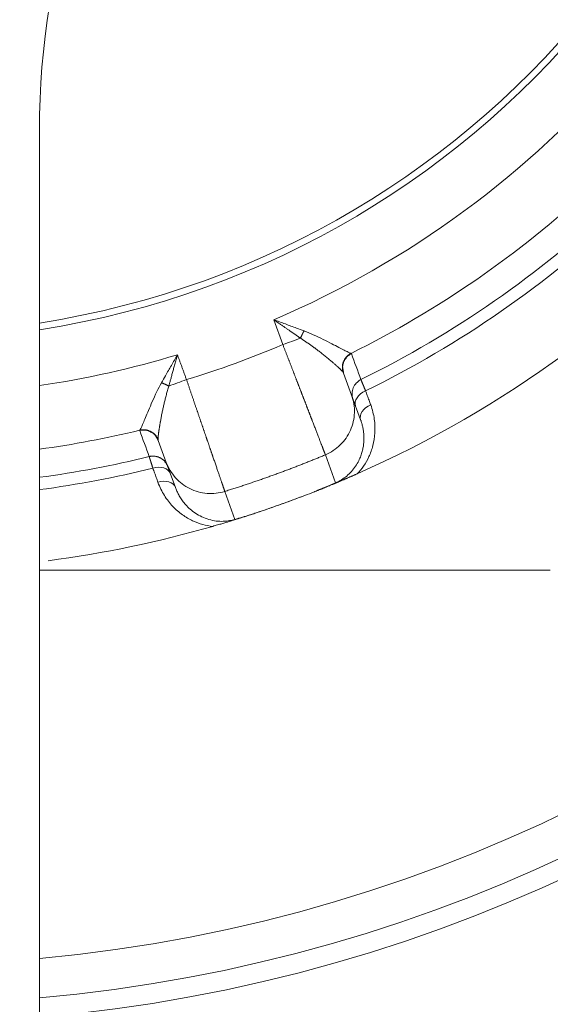
# Model space of a CAD drawing. Extents: x 200 to 1982, y 0 to 1260.
# Drawn here: x 1523 to 1530, y 414 to 427 of the extents above; entities that cross this region are included whole.
import ezdxf

# ---------------------------------------------------------------- set-up
doc = ezdxf.new("R2010")
doc.units = 0
doc.header["$LTSCALE"] = 5
doc.linetypes.add('ACJISTGB', pattern=[9, 4, -1, 1, -1, 1, -1])
doc.layers.get('0').update_dxf_attribs({"linetype": 'CONTINUOUS', "lineweight": 25})
doc.layers.add('1', color=4, linetype='CONTINUOUS', lineweight=15)

msp = doc.modelspace()

# ---------------------------------------------------------------- linework, layer by layer
at = {"lineweight": 18}
for p, q in [((1523.610876, 383.83659), (1523.610876, 425.170709)), ((1527.568644, 421.809451), (1527.467095, 422.088455)), ((1527.683638, 421.493441), (1527.568622, 421.809443)), ((1525.117818, 421.233411), (1525.219375, 420.954386)), ((1525.219392, 420.954388), (1525.334406, 420.638391))]:
    msp.add_line(p, q, dxfattribs=at)
at = {"color": 8, "lineweight": 13}
for p, q in [((1526.58184, 422.766322), (1526.697001, 422.449919)), ((1527.36529, 420.697143), (1527.236255, 421.051646)), ((1526.090132, 420.233023), (1525.961102, 420.587528))]:
    msp.add_line(p, q, dxfattribs=at)
at = {"lineweight": 18}
for centre, radius, start, end in [((1521.860876, 433.83659), 20, 0, 264.976875), ((1521.860876, 433.83659), 11.33381, 278.8846875, 90), ((1521.860876, 433.83659), 11.25, 278.949375, 90), ((1521.860876, 433.83659), 20, 275.0175, 0), ((1533.610876, 425.170709), 10, 143.5904157, 180), ((1521.860876, 433.83659), 12.833784, 296.3771363, 312.8942427), ((1521.860876, 433.83659), 14.25, 293.922096, 318.3713003), ((1521.860876, 433.83659), 13.187224, 277.6257068, 283.7818409), ((1521.860876, 433.83659), 14.25, 288.0103122, 290.8490622), ((1521.860876, 433.83659), 14.25, 277.4970684, 286.0778868)]:
    msp.add_arc(centre, radius, start, end, dxfattribs=at)
at = {"color": 8, "lineweight": 13}
for radius, start, end in [(19.752817, 0, 264.915), (19.254035, 275.22, 180), (19.752817, 275.079375, 0), (12.034881, 293.0960329, 319.5864998), (13.187224, 296.2181576, 313.3134205), (13.342362, 296.1750551, 313.3134756), (12.034881, 278.3611252, 286.9039671), (12.833784, 277.8371457, 283.6228758), (13.342362, 277.5365369, 283.8249458)]:
    msp.add_arc((1521.860876, 433.83659), radius, start, end, dxfattribs=at)
at = {"lineweight": 18}
for centre, major_axis, ratio, start_param, end_param in [((1521.730479, 434.194865), (11.971626, 4.392081), 0.999999996, 4.658831771, 4.760821834), ((1527.807125, 421.738924), (-0.187939, -0.068404), 0.686273782, 4.786500404, 6.283187297), ((1527.871575, 421.561848), (-0.187939, -0.068404), 0.686273782, 4.785483354, 6.283181786), ((1525.082016, 420.747066), (0.187939, 0.068404), 0.686273782, 6.283171011, 7.779870211), ((1525.146467, 420.569989), (0.187939, 0.068404), 0.686273782, 0.000003562, 1.497702712)]:
    msp.add_ellipse(centre, major_axis=major_axis, ratio=ratio, start_param=start_param, end_param=end_param, dxfattribs=at)
for points, degree, knots in [([(1526.966203, 422.623643), (1526.934178, 422.635581), (1526.855674, 422.664735), (1526.727207, 422.712277), (1526.630845, 422.748048), (1526.58184, 422.766322)], 3, [0, 0, 0, 0, 0.257156288, 0.622885018, 1, 1, 1, 1]), ([(1527.460734, 422.100738), (1527.459716, 422.102084), (1527.457689, 422.104763), (1527.453771, 422.109403), (1527.449274, 422.11444), (1527.444172, 422.11989), (1527.438521, 422.12571), (1527.432355, 422.131872), (1527.425715, 422.13834), (1527.418639, 422.145081), (1527.411166, 422.152063), (1527.399527, 422.162735), (1527.382078, 422.178337), (1527.35649, 422.200656), (1527.325937, 422.226787), (1527.29021, 422.256912), (1527.250602, 422.289796), (1527.20905, 422.323529), (1527.167751, 422.356239), (1527.136504, 422.38026), (1527.115901, 422.395742), (1527.105624, 422.403404), (1527.095192, 422.411118), (1527.084608, 422.418882), (1527.073871, 422.426695), (1527.062983, 422.434553), (1527.051945, 422.442455), (1527.040758, 422.450398), (1527.029424, 422.458379), (1527.017945, 422.466396), (1527.006321, 422.474445), (1526.994555, 422.482525), (1526.982648, 422.490633), (1526.970603, 422.498765), (1526.958421, 422.506918), (1526.946105, 422.515089), (1526.933662, 422.523277), (1526.925279, 422.528731), (1526.921081, 422.531462)], 3, [0, 0, 0, 0, 0.025361347, 0.0504739, 0.075321875, 0.099889484, 0.124160983, 0.148120728, 0.171753221, 0.195043154, 0.21797545, 0.240535302, 0.295584124, 0.354586033, 0.417670651, 0.484961026, 0.555204962, 0.621396638, 0.683229384, 0.740436961, 0.75438447, 0.768390566, 0.782454756, 0.79657653, 0.810755357, 0.824990694, 0.839281975, 0.85362862, 0.868030031, 0.882485593, 0.896994672, 0.911556619, 0.926170767, 0.940836432, 0.955552914, 0.970319494, 0.985135439, 1, 1, 1, 1]), ([(1527.56264, 422.338943), (1527.560696, 422.339385), (1527.55239, 422.342185), (1527.525528, 422.354), (1527.47579, 422.378332), (1527.406431, 422.413896), (1527.317312, 422.460283), (1527.209262, 422.515656), (1527.091305, 422.572624), (1527.006562, 422.608621), (1526.966203, 422.623643)], 3, [0, 0, 0, 0, 0.072341999, 0.191668651, 0.316199393, 0.446944014, 0.584036215, 0.727875731, 0.875872406, 1, 1, 1, 1]), ([(1525.36024, 422.321695), (1525.334438, 422.276183), (1525.283609, 422.186833), (1525.215759, 422.06784), (1525.174368, 421.995058), (1525.157515, 421.965337)], 3, [0, 0, 0, 0, 0.377233489, 0.742926683, 1, 1, 1, 1]), ([(1525.157515, 421.965337), (1525.136237, 421.927857), (1525.09445, 421.845792), (1525.040711, 421.726328), (1524.993546, 421.614488), (1524.9551, 421.521686), (1524.924827, 421.449857), (1524.902367, 421.399244), (1524.889381, 421.372928), (1524.884825, 421.365447), (1524.883619, 421.363859)], 3, [0, 0, 0, 0, 0.124228128, 0.272193308, 0.415978942, 0.553056148, 0.683794401, 0.80835283, 0.927673901, 1, 1, 1, 1]), ([(1527.683638, 421.493441), (1527.685128, 421.489346), (1527.69148, 421.471365), (1527.701617, 421.438376), (1527.712305, 421.393182), (1527.720189, 421.345148), (1527.724716, 421.294641), (1527.72537, 421.24239), (1527.721805, 421.189265), (1527.713759, 421.13556), (1527.700612, 421.080274), (1527.680662, 421.021099), (1527.650973, 420.956487), (1527.609067, 420.889015), (1527.555408, 420.824895), (1527.49353, 420.76966), (1527.429647, 420.727247), (1527.385673, 420.705684), (1527.36529, 420.697143)], 3, [0, 0, 0, 0, 0.016137934, 0.070576823, 0.127355038, 0.18643082, 0.247503997, 0.309527372, 0.371405957, 0.432650287, 0.494467719, 0.560344765, 0.634430864, 0.716236047, 0.797414063, 0.8722628, 0.942263764, 1, 1, 1, 1]), ([(1524.882867, 421.359173), (1524.893668, 421.361792), (1524.905039, 421.363593), (1524.928524, 421.365153), (1524.940639, 421.364911), (1524.965048, 421.362114), (1524.97734, 421.359557), (1525.001434, 421.352076), (1525.013232, 421.347151), (1525.035672, 421.33514), (1525.046309, 421.328054), (1525.065883, 421.312159), (1525.074818, 421.303354), (1525.090659, 421.284606), (1525.097565, 421.274668), (1525.109259, 421.254277), (1525.114049, 421.243827), (1525.117841, 421.233398)], 3, [0, 0, 0, 0, 0.125, 0.125, 0.25, 0.25, 0.375, 0.375, 0.5, 0.5, 0.625, 0.625, 0.75, 0.75, 0.875, 0.875, 1, 1, 1, 1]), ([(1525.117841, 421.233398), (1525.117792, 421.233533), (1525.117477, 421.234401), (1525.116955, 421.235861), (1525.116391, 421.237515), (1525.116001, 421.238754), (1525.115814, 421.239497), (1525.115729, 421.239997), (1525.115639, 421.24053), (1525.115554, 421.241089), (1525.115493, 421.241635), (1525.115302, 421.242717), (1525.115027, 421.244462), (1525.114885, 421.245974), (1525.114799, 421.246887)], 3, [0, 0, 0, 0, 0.018986419, 0.121554502, 0.213523784, 0.295112078, 0.366604429, 0.425935413, 0.485220298, 0.544461436, 0.603661202, 0.666320075, 0.79861768, 1, 1, 1, 1]), ([(1527.639168, 420.810699), (1527.634969, 420.808838), (1527.626529, 420.805097), (1527.6138, 420.799473), (1527.600943, 420.793807), (1527.587955, 420.788099), (1527.574837, 420.782349), (1527.561589, 420.776558), (1527.548211, 420.770727), (1527.534703, 420.764855), (1527.521062, 420.758943), (1527.507296, 420.752993), (1527.496467, 420.748326), (1527.487482, 420.744462), (1527.479192, 420.740901), (1527.467423, 420.735857), (1527.45217, 420.729339), (1527.436158, 420.72252), (1527.420988, 420.716082), (1527.408274, 420.710702), (1527.396967, 420.70593), (1527.387064, 420.70176), (1527.37839, 420.698114), (1527.370503, 420.694804), (1527.362949, 420.69164), (1527.355434, 420.688497), (1527.347958, 420.685376), (1527.340522, 420.682275), (1527.333126, 420.679197), (1527.325765, 420.676138), (1527.315598, 420.671919), (1527.302539, 420.666514), (1527.286421, 420.659866), (1527.270076, 420.653148), (1527.25503, 420.646985), (1527.241388, 420.641415), (1527.229262, 420.636477), (1527.217251, 420.631599), (1527.205352, 420.626778), (1527.193567, 420.622016), (1527.181895, 420.617312), (1527.170336, 420.612666), (1527.158891, 420.608076), (1527.14756, 420.603544), (1527.136343, 420.599068), (1527.12524, 420.594648), (1527.114251, 420.590285), (1527.103376, 420.585977), (1527.096162, 420.583128), (1527.092576, 420.581711)], 3, [0, 0, 0, 0, 0.022870968, 0.045979986, 0.069339188, 0.092960323, 0.116854752, 0.141033454, 0.16550702, 0.190285669, 0.215379243, 0.24079722, 0.266548719, 0.275512191, 0.290967141, 0.312913932, 0.341352678, 0.376283431, 0.402518041, 0.425997813, 0.446740116, 0.46477023, 0.48012684, 0.493797547, 0.507382803, 0.520904517, 0.534384903, 0.547846384, 0.561311474, 0.574802671, 0.588342342, 0.61786577, 0.647769135, 0.678053134, 0.708718438, 0.731289194, 0.75356577, 0.775553234, 0.797256859, 0.818682125, 0.839834729, 0.860720594, 0.881345868, 0.901716938, 0.921840434, 0.94172323, 0.961372455, 0.980795496, 1, 1, 1, 1]), ([(1526.090132, 420.233023), (1526.067786, 420.226078), (1526.017891, 420.213936), (1525.937287, 420.205657), (1525.848268, 420.20994), (1525.756208, 420.229177), (1525.667152, 420.263419), (1525.587611, 420.309129), (1525.520974, 420.360969), (1525.467149, 420.414625), (1525.424375, 420.467622), (1525.39091, 420.518283), (1525.364473, 420.566677), (1525.34659, 420.606324), (1525.337364, 420.630263), (1525.334406, 420.63839)], 3, [0, 0, 0, 0, 0.061143451, 0.133886674, 0.214389865, 0.304995923, 0.403849435, 0.503823163, 0.598453639, 0.686061301, 0.766554174, 0.839804187, 0.905103536, 0.967965458, 1, 1, 1, 1]), ([(1530.088118, 419.58659), (1528.980447, 419.58659), (1527.933118, 419.58659), (1526.903892, 419.58659), (1525.904783, 419.58659), (1524.750077, 419.58659), (1523.619014, 419.58659)], 2, [0, 0, 0, 0.320378046, 0.320378046, 0.640756092, 0.640756092, 1, 1, 1])]:
    msp.add_open_spline(points, degree=degree, knots=knots, dxfattribs=at)
at = {"color": 8, "lineweight": 13}
for points, knots in [([(1526.92109, 422.531475), (1526.917655, 422.533853), (1526.910681, 422.538679), (1526.900041, 422.546049), (1526.889073, 422.553649), (1526.877773, 422.561481), (1526.866141, 422.569542), (1526.854176, 422.577833), (1526.841875, 422.586354), (1526.829239, 422.595105), (1526.816267, 422.604084), (1526.802958, 422.613292), (1526.789313, 422.622728), (1526.77533, 422.632394), (1526.761012, 422.642288), (1526.746357, 422.652412), (1526.731368, 422.662765), (1526.716045, 422.673348), (1526.70039, 422.684162), (1526.684406, 422.695207), (1526.668094, 422.706484), (1526.651457, 422.717994), (1526.634498, 422.729738), (1526.617222, 422.741719), (1526.599631, 422.753935), (1526.587806, 422.762168), (1526.58184, 422.766322)], [0, 0, 0, 0, 0.030997529, 0.062921415, 0.095771929, 0.129549321, 0.164253823, 0.199885646, 0.236444987, 0.273932026, 0.312346932, 0.351689861, 0.39196096, 0.433160363, 0.475288196, 0.51834458, 0.562329623, 0.607243431, 0.653086101, 0.699857724, 0.747558388, 0.796188173, 0.845747156, 0.89623541, 0.947653003, 1, 1, 1, 1]), ([(1526.697001, 422.449919), (1526.735411, 422.463895), (1526.77382, 422.477872), (1526.84904, 422.505243), (1526.88585, 422.518637), (1526.921096, 422.531462)], [0, 0, 0, 0, 0.5, 0.5, 1, 1, 1, 1]), ([(1527.236249, 421.051659), (1527.235983, 421.052353), (1527.235449, 421.053743), (1527.234223, 421.056943), (1527.232679, 421.060972), (1527.230784, 421.065915), (1527.228544, 421.071757), (1527.225955, 421.078509), (1527.223016, 421.086173), (1527.219724, 421.094754), (1527.216077, 421.104256), (1527.212075, 421.114681), (1527.207717, 421.12603), (1527.203003, 421.138305), (1527.19793, 421.151507), (1527.1925, 421.165635), (1527.186714, 421.180688), (1527.18057, 421.196665), (1527.17407, 421.213562), (1527.167216, 421.231377), (1527.160009, 421.250106), (1527.15245, 421.269743), (1527.144541, 421.290283), (1527.136286, 421.311719), (1527.127687, 421.334044), (1527.118747, 421.357249), (1527.10947, 421.381325), (1527.099859, 421.406262), (1527.089919, 421.43205), (1527.079655, 421.458676), (1527.071613, 421.479534), (1527.06599, 421.494118), (1527.062902, 421.502128), (1527.059768, 421.510264), (1527.056585, 421.518525), (1527.053354, 421.526913), (1527.050074, 421.535429), (1527.046746, 421.544073), (1527.043368, 421.552846), (1527.03994, 421.56175), (1527.036462, 421.570784), (1527.032934, 421.57995), (1527.029355, 421.589249), (1527.025725, 421.59868), (1527.022043, 421.608246), (1527.01831, 421.617946), (1527.014525, 421.627782), (1527.010687, 421.637753), (1527.006797, 421.647861), (1527.002853, 421.658106), (1526.998857, 421.668489), (1526.994807, 421.67901), (1526.990704, 421.689669), (1526.986547, 421.700467), (1526.982336, 421.711405), (1526.97807, 421.722483), (1526.97375, 421.733701), (1526.969376, 421.745059), (1526.964947, 421.756559), (1526.960463, 421.768199), (1526.955924, 421.779981), (1526.951331, 421.791904), (1526.946682, 421.803968), (1526.941978, 421.816174), (1526.937218, 421.828522), (1526.932404, 421.841011), (1526.927534, 421.853642), (1526.922609, 421.866414), (1526.917629, 421.879328), (1526.912594, 421.892382), (1526.907503, 421.905578), (1526.902358, 421.918914), (1526.897158, 421.93239), (1526.891903, 421.946006), (1526.886593, 421.959761), (1526.881229, 421.973655), (1526.875811, 421.987688), (1526.870339, 422.001857), (1526.864814, 422.016164), (1526.859235, 422.030607), (1526.853602, 422.045186), (1526.847917, 422.059899), (1526.84218, 422.074745), (1526.836391, 422.089724), (1526.830549, 422.104835), (1526.824657, 422.120076), (1526.818714, 422.135446), (1526.812721, 422.150944), (1526.806678, 422.166569), (1526.800586, 422.182319), (1526.794445, 422.198194), (1526.788256, 422.21419), (1526.78202, 422.230307), (1526.775737, 422.246543), (1526.769409, 422.262897), (1526.763035, 422.279365), (1526.756616, 422.295948), (1526.750154, 422.312642), (1526.743649, 422.329446), (1526.737102, 422.346357), (1526.730514, 422.363373), (1526.723885, 422.380492), (1526.717218, 422.397712), (1526.710512, 422.415029), (1526.703769, 422.432443), (1526.699261, 422.444084), (1526.697001, 422.449919)], [0, 0, 0, 0, 0.016446078, 0.032948725, 0.04950795, 0.066123764, 0.082796176, 0.099525196, 0.116310832, 0.133153094, 0.150051991, 0.167007532, 0.184019726, 0.20108858, 0.218214103, 0.235396303, 0.252635188, 0.269930766, 0.287283044, 0.304692029, 0.322157728, 0.339680149, 0.357259297, 0.374895179, 0.392587802, 0.41033717, 0.428143291, 0.446006168, 0.463925808, 0.481902215, 0.499935394, 0.505030276, 0.510167662, 0.515347552, 0.520569944, 0.525834841, 0.531142241, 0.536492146, 0.541884554, 0.547319467, 0.552796884, 0.558316805, 0.563879231, 0.569484162, 0.575131597, 0.580821537, 0.586553982, 0.592328932, 0.598146387, 0.604006346, 0.609908811, 0.615853781, 0.621841256, 0.627871235, 0.63394372, 0.64005871, 0.646216205, 0.652416205, 0.658658709, 0.664943719, 0.671271233, 0.677641252, 0.684053776, 0.690508805, 0.697006338, 0.703546375, 0.710128917, 0.716753964, 0.723421514, 0.730131569, 0.736884128, 0.74367919, 0.750516756, 0.757396826, 0.7643194, 0.771284477, 0.778292057, 0.78534214, 0.792434726, 0.799569815, 0.806747407, 0.813967501, 0.821230097, 0.828535196, 0.835882796, 0.843272898, 0.850705502, 0.858180607, 0.865698213, 0.87325832, 0.880860928, 0.888506037, 0.896193646, 0.903923755, 0.911696364, 0.919511473, 0.927369082, 0.93526919, 0.943211797, 0.951196902, 0.959224507, 0.967294609, 0.97540721, 0.983562309, 0.991759906, 1, 1, 1, 1]), ([(1525.36024, 422.321695), (1525.357401, 422.311218), (1525.351799, 422.290545), (1525.343461, 422.259978), (1525.335334, 422.230276), (1525.327425, 422.201445), (1525.319746, 422.173487), (1525.312302, 422.146406), (1525.305101, 422.120203), (1525.298146, 422.09488), (1525.29144, 422.070439), (1525.284984, 422.046878), (1525.278776, 422.024199), (1525.272817, 422.002401), (1525.267102, 421.981481), (1525.26163, 421.961441), (1525.256393, 421.942273), (1525.252983, 421.929818), (1525.251315, 421.923726)], [0, 0, 0, 0, 0.078169601, 0.15424844, 0.228236742, 0.300134754, 0.369942745, 0.43766101, 0.503289871, 0.566829683, 0.628280838, 0.68764377, 0.744918959, 0.800106942, 0.853208319, 0.904223764, 0.953154037, 1, 1, 1, 1]), ([(1525.251334, 421.923733), (1525.248533, 421.914578), (1525.242934, 421.896279), (1525.234927, 421.86906), (1525.227213, 421.842069), (1525.219819, 421.815352), (1525.212736, 421.788936), (1525.205964, 421.762852), (1525.199501, 421.73713), (1525.193345, 421.711796), (1525.185397, 421.677991), (1525.175853, 421.634912), (1525.165049, 421.582544), (1525.15472, 421.529216), (1525.147633, 421.490412), (1525.143179, 421.465241), (1525.141049, 421.453058), (1525.139007, 421.441226), (1525.137053, 421.429745), (1525.135185, 421.418615), (1525.133404, 421.407837), (1525.131707, 421.39741), (1525.130095, 421.387332), (1525.128567, 421.377603), (1525.127122, 421.368222), (1525.125759, 421.359186), (1525.124479, 421.350495), (1525.123279, 421.342147), (1525.12216, 421.334138), (1525.121121, 421.326466), (1525.120161, 421.31913), (1525.119279, 421.312125), (1525.118475, 421.305449), (1525.117749, 421.299098), (1525.117098, 421.293069), (1525.116523, 421.287359), (1525.116023, 421.281963), (1525.115598, 421.276878), (1525.115246, 421.272099), (1525.114967, 421.267622), (1525.11476, 421.263443), (1525.114625, 421.259557), (1525.11456, 421.255959), (1525.114567, 421.25265), (1525.114638, 421.249602), (1525.114744, 421.247789), (1525.114797, 421.246886)], [0, 0, 0, 0, 0.028445539, 0.05685599, 0.085224742, 0.113545205, 0.141810822, 0.170015084, 0.198151541, 0.226213812, 0.254195598, 0.312044429, 0.374583631, 0.441540697, 0.512601367, 0.530223801, 0.547720438, 0.565090887, 0.582334807, 0.599451903, 0.616441925, 0.633304671, 0.650039982, 0.666647743, 0.683127881, 0.699480365, 0.715705205, 0.73180245, 0.747772187, 0.763614543, 0.779329678, 0.794917791, 0.810379112, 0.825713907, 0.840922474, 0.85600514, 0.870962266, 0.88579424, 0.900501479, 0.915084425, 0.92954355, 0.943879348, 0.958092338, 0.972183064, 0.986152089, 1, 1, 1, 1]), ([(1525.25132, 421.923713), (1525.286563, 421.936545), (1525.323371, 421.949945), (1525.398587, 421.977328), (1525.436994, 421.991311), (1525.475401, 422.005293)], [0, 0, 0, 0, 0.5, 0.5, 1, 1, 1, 1]), ([(1525.961114, 420.587488), (1525.960864, 420.588217), (1525.960362, 420.589675), (1525.959203, 420.593046), (1525.957744, 420.597288), (1525.955956, 420.602487), (1525.953847, 420.60862), (1525.951414, 420.615694), (1525.948659, 420.623706), (1525.945581, 420.632656), (1525.942182, 420.642541), (1525.938462, 420.653358), (1525.934423, 420.665106), (1525.930065, 420.677779), (1525.925392, 420.691372), (1525.920404, 420.705882), (1525.915104, 420.7213), (1525.909494, 420.737622), (1525.903577, 420.75484), (1525.897356, 420.772944), (1525.890834, 420.791928), (1525.884015, 420.811781), (1525.876901, 420.832493), (1525.869498, 420.854053), (1525.861809, 420.87645), (1525.853839, 420.899672), (1525.845592, 420.923706), (1525.837074, 420.948538), (1525.828289, 420.974155), (1525.819243, 421.00054), (1525.811903, 421.021957), (1525.806415, 421.037971), (1525.802874, 421.048306), (1525.799283, 421.058788), (1525.79564, 421.069418), (1525.791947, 421.080197), (1525.788203, 421.091125), (1525.784408, 421.102201), (1525.780561, 421.113428), (1525.776664, 421.124804), (1525.772715, 421.13633), (1525.768715, 421.148006), (1525.764663, 421.159832), (1525.76056, 421.171808), (1525.756405, 421.183935), (1525.752199, 421.196212), (1525.747942, 421.208639), (1525.743633, 421.221216), (1525.739273, 421.233943), (1525.734862, 421.24682), (1525.730399, 421.259847), (1525.725885, 421.273022), (1525.72132, 421.286347), (1525.716705, 421.29982), (1525.712039, 421.313442), (1525.707322, 421.327211), (1525.702555, 421.341127), (1525.697738, 421.35519), (1525.692871, 421.369399), (1525.687954, 421.383753), (1525.682988, 421.398252), (1525.677973, 421.412895), (1525.672909, 421.42768), (1525.667797, 421.442607), (1525.662636, 421.457676), (1525.657428, 421.472884), (1525.652173, 421.488231), (1525.64687, 421.503716), (1525.641522, 421.519338), (1525.636127, 421.535095), (1525.630686, 421.550986), (1525.625201, 421.56701), (1525.619671, 421.583165), (1525.614097, 421.59945), (1525.60848, 421.615862), (1525.60282, 421.632402), (1525.597117, 421.649066), (1525.591374, 421.665853), (1525.585589, 421.682761), (1525.579764, 421.699788), (1525.5739, 421.716933), (1525.567997, 421.734193), (1525.562056, 421.751566), (1525.556078, 421.76905), (1525.550064, 421.786643), (1525.544014, 421.804342), (1525.53793, 421.822145), (1525.531812, 421.840049), (1525.525661, 421.858052), (1525.519478, 421.876152), (1525.513265, 421.894346), (1525.507021, 421.91263), (1525.500749, 421.931003), (1525.494449, 421.94946), (1525.488122, 421.968), (1525.48177, 421.986619), (1525.477528, 421.999058), (1525.475402, 422.00529)], [0, 0, 0, 0, 0.01688992, 0.033804446, 0.05074359, 0.067707365, 0.084695784, 0.10170886, 0.118746606, 0.135809035, 0.152896158, 0.170007988, 0.187144538, 0.20430582, 0.221491845, 0.238702624, 0.255938169, 0.273198491, 0.290483601, 0.307793509, 0.325128225, 0.342487759, 0.359872121, 0.377281318, 0.39471536, 0.412174254, 0.42965801, 0.447166632, 0.464700129, 0.482258506, 0.499841769, 0.506327968, 0.51284776, 0.519401146, 0.525988128, 0.532608705, 0.539262878, 0.545950648, 0.552672014, 0.559426978, 0.56621554, 0.573037701, 0.579893459, 0.586782817, 0.593705775, 0.600662332, 0.607652489, 0.614676246, 0.621733604, 0.628824564, 0.635949124, 0.643107285, 0.650299049, 0.657524413, 0.66478338, 0.672075949, 0.67940212, 0.686761893, 0.694155268, 0.701582246, 0.709042825, 0.716537007, 0.724064791, 0.731626177, 0.739221165, 0.746849755, 0.754511946, 0.762207738, 0.769937132, 0.777700126, 0.785496721, 0.793326916, 0.801190711, 0.809088105, 0.817019097, 0.824983688, 0.832981877, 0.841013663, 0.849079046, 0.857178025, 0.865310599, 0.873476767, 0.881676529, 0.889909884, 0.898176832, 0.90647737, 0.914811498, 0.923179216, 0.931580522, 0.940015415, 0.948483893, 0.956985957, 0.965521604, 0.974090833, 0.982693643, 0.991330033, 1, 1, 1, 1]), ([(1527.686861, 422.006092), (1527.665, 421.995334), (1527.64513, 421.980546), (1527.611978, 421.944849), (1527.598705, 421.923949), (1527.580504, 421.878785), (1527.575581, 421.854534), (1527.574735, 421.80587), (1527.578813, 421.781471), (1527.587123, 421.758603)], [0, 0, 0, 0, 0.25, 0.25, 0.5, 0.5, 0.75, 0.75, 1, 1, 1, 1]), ([(1527.746397, 421.862479), (1527.745197, 421.865376), (1527.742803, 421.871159), (1527.739335, 421.879537), (1527.735967, 421.88767), (1527.73271, 421.895538), (1527.729563, 421.903143), (1527.726525, 421.910481), (1527.723598, 421.917551), (1527.720783, 421.92435), (1527.71808, 421.930879), (1527.715489, 421.937136), (1527.713011, 421.943119), (1527.710645, 421.948829), (1527.708393, 421.954265), (1527.706253, 421.959426), (1527.704227, 421.964314), (1527.702313, 421.968928), (1527.700512, 421.973269), (1527.698823, 421.977338), (1527.697247, 421.981135), (1527.695782, 421.984662), (1527.694428, 421.98792), (1527.693184, 421.990911), (1527.69205, 421.993636), (1527.691026, 421.996098), (1527.69011, 421.998297), (1527.689302, 422.000237), (1527.688601, 422.00192), (1527.688005, 422.003349), (1527.687516, 422.004521), (1527.687124, 422.005461), (1527.686949, 422.005881), (1527.686861, 422.006091)], [0, 0, 0, 0, 0.034349582, 0.06855894, 0.102628127, 0.136557203, 0.170346233, 0.203995284, 0.23750443, 0.270873749, 0.304103321, 0.337193232, 0.370143571, 0.40295443, 0.435625905, 0.468158093, 0.500551096, 0.532805017, 0.564919962, 0.596896039, 0.628733358, 0.660432031, 0.691992172, 0.723413894, 0.754697314, 0.78584255, 0.816849718, 0.847718938, 0.878450329, 0.909044011, 0.939500104, 0.969818727, 1, 1, 1, 1]), ([(1527.236271, 421.051607), (1527.271396, 421.066314), (1527.305118, 421.084371), (1527.368539, 421.12653), (1527.398237, 421.150633), (1527.452535, 421.204013), (1527.477135, 421.23329), (1527.520348, 421.295962), (1527.538961, 421.329356), (1527.569527, 421.399054), (1527.58148, 421.435357), (1527.598295, 421.509563), (1527.603156, 421.547464), (1527.605612, 421.623494), (1527.603206, 421.661622), (1527.591213, 421.73673), (1527.581626, 421.773708), (1527.568622, 421.809443)], [0, 0, 0, 0, 0.125, 0.125, 0.25, 0.25, 0.375, 0.375, 0.5, 0.5, 0.625, 0.625, 0.75, 0.75, 0.875, 0.875, 1, 1, 1, 1]), ([(1525.002412, 421.029031), (1525.002472, 421.028842), (1525.002591, 421.028463), (1525.002849, 421.027643), (1525.003165, 421.026635), (1525.003545, 421.02542), (1525.00399, 421.024), (1525.0045, 421.022373), (1525.005076, 421.020536), (1525.005718, 421.018489), (1525.006427, 421.01623), (1525.007203, 421.013757), (1525.008047, 421.011069), (1525.00896, 421.008164), (1525.00994, 421.005043), (1525.01099, 421.001703), (1525.012109, 420.998145), (1525.013298, 420.994366), (1525.014557, 420.990367), (1525.015885, 420.986147), (1525.017284, 420.981705), (1525.018753, 420.977042), (1525.020292, 420.972157), (1525.021901, 420.967051), (1525.023581, 420.961723), (1525.025331, 420.956173), (1525.02715, 420.950403), (1525.029039, 420.944413), (1525.030998, 420.938203), (1525.033026, 420.931775), (1525.035122, 420.925129), (1525.037286, 420.918267), (1525.039519, 420.91119), (1525.041818, 420.903901), (1525.044184, 420.896397), (1525.046613, 420.888696), (1525.048282, 420.883402), (1525.049118, 420.88075)], [0, 0, 0, 0, 0.026724944, 0.05355764, 0.080498168, 0.107546613, 0.134703057, 0.161967582, 0.189340271, 0.216821207, 0.24441047, 0.272108143, 0.299914306, 0.327829039, 0.355852421, 0.383984532, 0.412225448, 0.440575247, 0.469034004, 0.497601793, 0.526278687, 0.555064758, 0.583960076, 0.612964708, 0.642078722, 0.671302183, 0.700635152, 0.730077691, 0.759629858, 0.78929171, 0.8190633, 0.848944678, 0.878935894, 0.909036993, 0.939248018, 0.969569008, 1, 1, 1, 1]), ([(1527.236249, 421.051658), (1527.220035, 421.044887), (1527.187504, 421.0313), (1527.138457, 421.011086), (1527.089031, 420.990916), (1527.039217, 420.97081), (1526.989017, 420.950767), (1526.93843, 420.930794), (1526.887455, 420.910892), (1526.836092, 420.891066), (1526.78434, 420.87132), (1526.732198, 420.851658), (1526.679665, 420.832084), (1526.626742, 420.812602), (1526.573427, 420.793215), (1526.519721, 420.773928), (1526.465622, 420.754746), (1526.41113, 420.735671), (1526.356245, 420.716709), (1526.300966, 420.697863), (1526.245293, 420.679137), (1526.189226, 420.660537), (1526.132764, 420.642064), (1526.075905, 420.623729), (1526.018656, 420.605515), (1525.98032, 420.593544), (1525.961098, 420.587541)], [0, 0, 0, 0, 0.038831911, 0.07791031, 0.117235199, 0.15680658, 0.196624454, 0.236688823, 0.276999689, 0.317557054, 0.358360919, 0.399411287, 0.440708158, 0.482251534, 0.524041417, 0.566077809, 0.60836071, 0.650890122, 0.693666048, 0.736688487, 0.779957443, 0.823472915, 0.867234905, 0.911243415, 0.955498447, 1, 1, 1, 1]), ([(1525.219375, 420.954437), (1525.232381, 420.918701), (1525.248804, 420.884209), (1525.287893, 420.818958), (1525.310558, 420.788201), (1525.361309, 420.73153), (1525.389395, 420.705618), (1525.449975, 420.659577), (1525.482468, 420.639448), (1525.550687, 420.605699), (1525.586411, 420.59208), (1525.659803, 420.571844), (1525.697468, 420.565228), (1525.773379, 420.559236), (1525.811623, 420.559861), (1525.88731, 420.568331), (1525.924751, 420.576175), (1525.961115, 420.587488)], [0, 0, 0, 0, 0.125, 0.125, 0.25, 0.25, 0.375, 0.375, 0.5, 0.5, 0.625, 0.625, 0.75, 0.75, 0.875, 0.875, 1, 1, 1, 1])]:
    msp.add_open_spline(points, degree=3, knots=knots, dxfattribs=at)
for points, weights in [([(1526.966205, 422.623643), (1526.949266, 422.594749), (1526.933781, 422.563348), (1526.92109, 422.531475)], [1.13514606119, 1.06783589142, 1.02566884596, 1.0086449248]), ([(1527.562641, 422.338943), (1527.47058, 422.292976), (1527.430647, 422.198398), (1527.460733, 422.100737)], [1.12491457384, 0.951635414177, 0.958633460672, 1.14590871332]), ([(1525.157515, 421.965337), (1525.189717, 421.953856), (1525.221698, 421.939669), (1525.251315, 421.923726)], [1.01703587184, 0.994321448066, 0.994321376052, 1.0170356558]), ([(1524.883619, 421.363862), (1524.983324, 421.387737), (1525.074926, 421.341387), (1525.114799, 421.246887)], [1.13515819344, 0.954944670372, 0.954947268892, 1.135165989]), ([(1525.002372, 421.029189), (1525.10658, 421.054682), (1525.201141, 421.004183), (1525.237741, 420.903495)], [1, 0.829689997509, 0.829689997509, 1])]:
    msp.add_rational_spline(points, weights, degree=3, dxfattribs=at)
for points, degree in [([(1525.475402, 422.00529), (1525.36024, 422.321695)], 1), ([(1527.566228, 422.335837), (1527.565862, 422.337278), (1527.564722, 422.338342), (1527.562641, 422.338943)], 3), ([(1527.68679, 422.006237), (1527.646627, 422.116055), (1527.606464, 422.225873), (1527.566301, 422.335691)], 3), ([(1524.88362, 421.363858), (1524.882411, 421.362061), (1524.882222, 421.360512), (1524.882867, 421.359173)], 3), ([(1524.882909, 421.359005), (1524.922731, 421.249067), (1524.962552, 421.139128), (1525.002374, 421.02919)], 3)]:
    msp.add_open_spline(points, degree=degree, dxfattribs=at)
at = {"lineweight": 18}
msp.add_rational_spline([(1527.566301, 422.33569), (1527.470302, 422.288212), (1527.430396, 422.188913), (1527.466919, 422.08839)], [1, 0.830147185769, 0.830147185769, 1], degree=3, dxfattribs=at)
for points, degree in [([(1527.46628, 422.09027), (1527.455031, 422.157746)], 1), ([(1527.460733, 422.100737), (1527.463361, 422.097052), (1527.465441, 422.092928), (1527.467074, 422.088445)], 3), ([(1527.811031, 421.685487), (1527.803849, 421.705153), (1527.789486, 421.744485), (1527.767939, 421.803483), (1527.753579, 421.842815), (1527.746396, 421.862481)], 3), ([(1527.639168, 420.810699), (1527.667915, 420.840325), (1527.722303, 420.905894), (1527.791281, 421.02493), (1527.842485, 421.165656), (1527.868964, 421.327184), (1527.862678, 421.503803), (1527.833297, 421.624513), (1527.811031, 421.685487)], 3), ([(1525.08252, 421.294225), (1525.117276, 421.235306)], 1), ([(1525.049118, 420.880752), (1525.056257, 420.86107), (1525.070536, 420.821708), (1525.091954, 420.762663), (1525.106233, 420.723301), (1525.113372, 420.70362)], 3), ([(1525.113372, 420.70362), (1525.135431, 420.642811), (1525.19031, 420.531738), (1525.298815, 420.392419), (1525.422953, 420.285499), (1525.552831, 420.210409), (1525.682363, 420.16347), (1525.766241, 420.148181), (1525.80733, 420.143964)], 3), ([(1527.36529, 420.697143), (1527.336065, 420.683871), (1527.276728, 420.657563), (1527.185528, 420.618976), (1527.12375, 420.594016), (1527.092576, 420.581711)], 3), ([(1527.092576, 420.581711), (1527.013391, 420.550457), (1526.854459, 420.489367), (1526.614474, 420.402025), (1526.453455, 420.346669), (1526.372703, 420.319715)], 3), ([(1526.372703, 420.319715), (1526.351866, 420.31276), (1526.312068, 420.299582), (1526.257926, 420.281908), (1526.209606, 420.266336), (1526.166755, 420.252684), (1526.128223, 420.240534), (1526.091451, 420.229047), (1526.054546, 420.217628), (1526.015726, 420.205731), (1525.972482, 420.192619), (1525.923651, 420.177991), (1525.868845, 420.1618), (1525.828487, 420.150062), (1525.80733, 420.143964)], 3), ([(1526.372703, 420.319715), (1526.340929, 420.309111), (1526.277619, 420.288547), (1526.18312, 420.259543), (1526.120937, 420.241609), (1526.090132, 420.233023)], 3)]:
    msp.add_open_spline(points, degree=degree, dxfattribs=at)
at = {"layer": '1', "linetype": 'ACJISTGB'}
msp.add_ellipse((1541.762116, 423.479252), major_axis=(111.91014, 0), ratio=0.374416186, dxfattribs=at)

doc.saveas('drawing.dxf')
